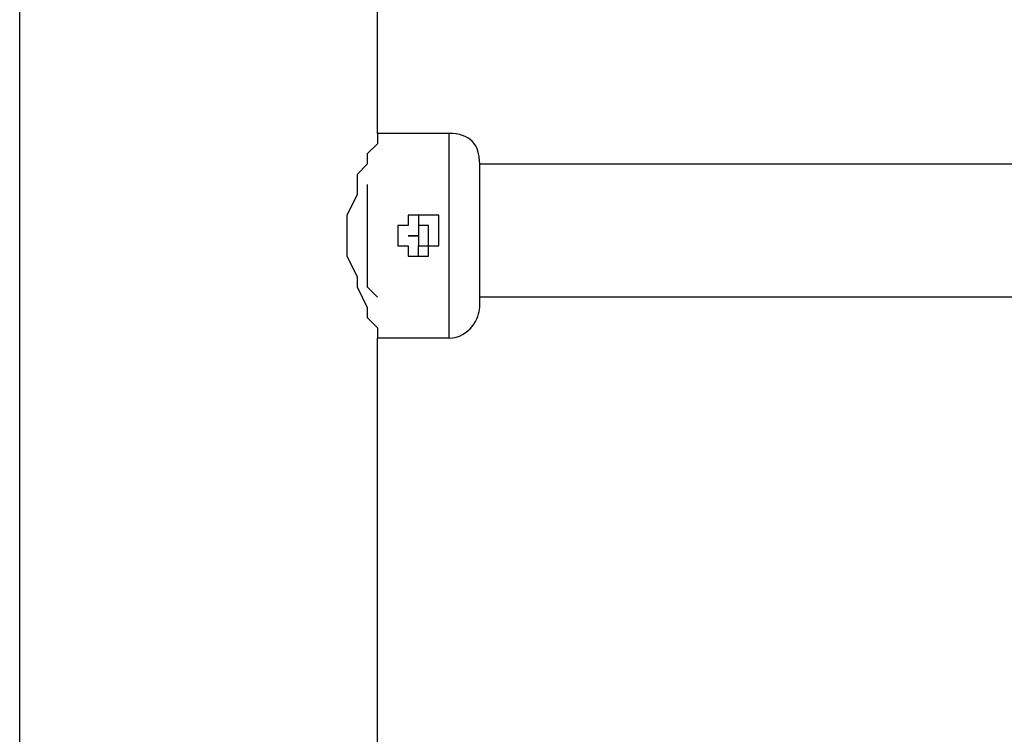
# Model space of a CAD drawing. Units: inches. Extents: x 107 to 193, y 53 to 157.
# Drawn here: x 124 to 127, y 149 to 150 of the extents above; entities that cross this region are included whole.
import ezdxf

# ---------------------------------------------------------------- set-up
doc = ezdxf.new("R2010")
doc.units = ezdxf.units.IN
doc.header["$MEASUREMENT"] = 0
doc.layers.add('Ebene 1', color=7, linetype='Continuous')

# ---------------------------------------------------------------- blocks, each defined once
blk = doc.blocks.new('block 2')
at = {"layer": 'Ebene 1', "color": 179, "lineweight": 25, "true_color": 0x1a171b}
for points in [[(124.2653, 149.7948), (124.2653, 151.3443)], [(125.1545, 149.9981), (125.1545, 151.3443)], [(125.1545, 149.9981), (125.1545, 149.9981), (125.1545, 149.9726), (125.129, 149.9473), (125.129, 149.9219), (125.1036, 149.8964), (125.1036, 149.8456), (125.0782, 149.7948), (125.0782, 149.744), (125.0782, 149.6932), (125.1036, 149.6425), (125.1036, 149.6171), (125.129, 149.5662), (125.129, 149.5409), (125.1545, 149.5154), (125.1545, 149.5154), (125.1545, 149.4901)], [(125.3322, 149.9981), (125.1545, 149.9981)], [(125.3322, 149.4901), (125.3322, 149.5154), (125.3322, 149.5409), (125.3322, 149.5917), (125.3322, 149.6425), (125.3322, 149.7187), (125.3322, 149.7948), (125.3322, 149.8456), (125.3322, 149.9219), (125.3322, 149.9726), (125.3322, 149.9981), (125.3322, 149.9981)], [(134.908, 149.9219), (125.4084, 149.9219)], [(125.4084, 149.5662), (125.4084, 149.5917), (125.4084, 149.6171), (125.4084, 149.6679), (125.4084, 149.7187), (125.4084, 149.7695), (125.4084, 149.8456), (125.4084, 149.8711), (125.4084, 149.9219), (125.4084, 149.9219)], [(125.2559, 149.7948), (125.2559, 149.7948)], [(125.2559, 149.7948), (125.2559, 149.7948), (125.2559, 149.7695)], [(125.2559, 149.6932), (125.2559, 149.7187), (125.2559, 149.7187)], [(124.2653, 139.0506), (124.2653, 149.6932)], [(134.908, 149.5917), (125.4084, 149.5917)], [(125.1545, 139.0506), (125.1545, 149.4901)], [(125.3322, 149.4901), (125.1545, 149.4901)]]:
    blk.add_lwpolyline(points, dxfattribs=at)
for points in [[(125.4084, 149.9219), (125.4084, 149.9726), (125.383, 149.9981), (125.3322, 149.9981)], [(125.3322, 149.4901), (125.383, 149.4901), (125.4084, 149.5409), (125.4084, 149.5662)]]:
    blk.add_open_spline(points, degree=3, dxfattribs=at)
for points, knots in [([(125.129, 149.8711), (125.129, 149.8711), (125.129, 149.8711), (125.129, 149.8711), (125.129, 149.8711), (125.129, 149.8711), (125.129, 149.8711), (125.129, 149.8711), (125.129, 149.8711), (125.129, 149.8711), (125.129, 149.8711), (125.129, 149.8711), (125.129, 149.8711), (125.129, 149.8711), (125.129, 149.8711), (125.129, 149.8711), (125.129, 149.8711), (125.129, 149.8456), (125.129, 149.8456), (125.129, 149.8456), (125.129, 149.8456), (125.129, 149.8456), (125.129, 149.8456), (125.129, 149.8456), (125.129, 149.8456), (125.129, 149.8456), (125.129, 149.8456), (125.129, 149.8456), (125.129, 149.8456), (125.129, 149.8456), (125.129, 149.8456), (125.129, 149.8456), (125.129, 149.8456), (125.129, 149.8456), (125.129, 149.8456), (125.129, 149.8456), (125.129, 149.8456), (125.129, 149.8456), (125.129, 149.8456), (125.129, 149.8456), (125.129, 149.8456), (125.129, 149.8203), (125.129, 149.8203), (125.129, 149.8203), (125.129, 149.8203), (125.129, 149.8203), (125.129, 149.8203), (125.129, 149.8203), (125.129, 149.8203), (125.129, 149.8203), (125.129, 149.8203), (125.129, 149.8203), (125.129, 149.8203), (125.129, 149.8203), (125.129, 149.8203), (125.129, 149.8203), (125.129, 149.8203), (125.129, 149.8203), (125.129, 149.8203), (125.129, 149.8203), (125.129, 149.8203), (125.129, 149.8203), (125.129, 149.8203), (125.129, 149.8203), (125.129, 149.8203), (125.129, 149.8203), (125.129, 149.8203), (125.129, 149.8203), (125.129, 149.7948), (125.129, 149.7948), (125.129, 149.7948), (125.129, 149.7948), (125.129, 149.7948), (125.129, 149.7948), (125.129, 149.7948), (125.129, 149.7948), (125.129, 149.7948), (125.129, 149.7948), (125.129, 149.7948), (125.129, 149.7948), (125.129, 149.7948), (125.129, 149.7948), (125.129, 149.7948), (125.129, 149.7948), (125.129, 149.7948), (125.129, 149.7948), (125.129, 149.7948), (125.129, 149.7948), (125.129, 149.7948), (125.129, 149.7948), (125.129, 149.7948), (125.129, 149.7948), (125.129, 149.7948), (125.129, 149.7948), (125.129, 149.7948), (125.129, 149.7948), (125.129, 149.7948), (125.129, 149.7948), (125.129, 149.7948), (125.129, 149.7948), (125.129, 149.7948), (125.129, 149.7948), (125.129, 149.7948), (125.129, 149.7948), (125.129, 149.7948), (125.129, 149.7948), (125.129, 149.7948), (125.129, 149.7695), (125.129, 149.7695), (125.129, 149.7695), (125.129, 149.7695), (125.129, 149.7695), (125.129, 149.7695), (125.129, 149.7695), (125.129, 149.7695), (125.129, 149.7695), (125.129, 149.7695), (125.129, 149.7695), (125.129, 149.7695), (125.129, 149.7695), (125.129, 149.7695), (125.129, 149.7695), (125.129, 149.7695), (125.129, 149.7695), (125.129, 149.7695), (125.129, 149.7695), (125.129, 149.7695), (125.129, 149.7695), (125.129, 149.7695), (125.129, 149.7695), (125.129, 149.7695), (125.129, 149.7695), (125.129, 149.7695), (125.129, 149.7695), (125.129, 149.7695), (125.129, 149.7695), (125.129, 149.7695), (125.129, 149.744), (125.129, 149.744), (125.129, 149.744), (125.129, 149.744), (125.129, 149.744), (125.129, 149.744), (125.129, 149.744), (125.129, 149.744), (125.129, 149.744), (125.129, 149.744), (125.129, 149.744), (125.129, 149.744), (125.129, 149.744), (125.129, 149.744), (125.129, 149.744), (125.129, 149.744), (125.129, 149.744), (125.129, 149.744), (125.129, 149.744), (125.129, 149.744), (125.129, 149.744), (125.129, 149.744), (125.129, 149.744), (125.129, 149.744), (125.129, 149.744), (125.129, 149.744), (125.129, 149.744), (125.129, 149.744), (125.129, 149.744), (125.129, 149.744), (125.129, 149.744), (125.129, 149.744), (125.129, 149.744), (125.129, 149.744), (125.129, 149.744), (125.129, 149.744), (125.129, 149.744), (125.129, 149.744), (125.129, 149.744), (125.129, 149.744), (125.129, 149.744), (125.129, 149.744), (125.129, 149.7187), (125.129, 149.7187), (125.129, 149.7187), (125.129, 149.7187), (125.129, 149.7187), (125.129, 149.7187), (125.129, 149.7187), (125.129, 149.7187), (125.129, 149.7187), (125.129, 149.7187), (125.129, 149.7187), (125.129, 149.7187), (125.129, 149.7187), (125.129, 149.7187), (125.129, 149.7187), (125.129, 149.7187), (125.129, 149.7187), (125.129, 149.7187), (125.129, 149.7187), (125.129, 149.7187), (125.129, 149.7187), (125.129, 149.7187), (125.129, 149.7187), (125.129, 149.7187), (125.129, 149.7187), (125.129, 149.7187), (125.129, 149.7187), (125.129, 149.6932), (125.129, 149.6932), (125.129, 149.6932), (125.129, 149.6932), (125.129, 149.6932), (125.129, 149.6932), (125.129, 149.6932), (125.129, 149.6932), (125.129, 149.6932), (125.129, 149.6932), (125.129, 149.6932), (125.129, 149.6932), (125.129, 149.6932), (125.129, 149.6932), (125.129, 149.6932), (125.129, 149.6932), (125.129, 149.6932), (125.129, 149.6932), (125.129, 149.6932), (125.129, 149.6932), (125.129, 149.6932), (125.129, 149.6932), (125.129, 149.6932), (125.129, 149.6932), (125.129, 149.6932), (125.129, 149.6932), (125.129, 149.6932), (125.129, 149.6932), (125.129, 149.6932), (125.129, 149.6932), (125.129, 149.6932), (125.129, 149.6932), (125.129, 149.6932), (125.129, 149.6932), (125.129, 149.6932), (125.129, 149.6932), (125.129, 149.6679), (125.129, 149.6679), (125.129, 149.6679), (125.129, 149.6679), (125.129, 149.6679), (125.129, 149.6679), (125.129, 149.6679), (125.129, 149.6679), (125.129, 149.6679), (125.129, 149.6679), (125.129, 149.6679), (125.129, 149.6679), (125.129, 149.6679), (125.129, 149.6679), (125.129, 149.6679), (125.129, 149.6679), (125.129, 149.6679), (125.129, 149.6679), (125.129, 149.6679), (125.129, 149.6679), (125.129, 149.6679), (125.129, 149.6679), (125.129, 149.6679), (125.129, 149.6679), (125.129, 149.6425), (125.129, 149.6425), (125.129, 149.6425), (125.129, 149.6425), (125.129, 149.6425), (125.129, 149.6425), (125.129, 149.6425), (125.129, 149.6425), (125.129, 149.6425), (125.129, 149.6425), (125.129, 149.6425), (125.129, 149.6425), (125.129, 149.6425), (125.129, 149.6425), (125.129, 149.6425), (125.129, 149.6425), (125.129, 149.6425), (125.129, 149.6425), (125.129, 149.6425), (125.129, 149.6425), (125.129, 149.6425), (125.129, 149.6425), (125.129, 149.6425), (125.129, 149.6425), (125.129, 149.6171), (125.129, 149.6171), (125.129, 149.6171), (125.129, 149.6171), (125.129, 149.6171), (125.129, 149.6171), (125.129, 149.6171), (125.129, 149.6171), (125.129, 149.6171), (125.129, 149.6171), (125.129, 149.6171), (125.129, 149.6171), (125.129, 149.6171), (125.129, 149.6171), (125.129, 149.6171), (125.129, 149.6171), (125.129, 149.6171), (125.129, 149.6171), (125.129, 149.6171), (125.129, 149.6171), (125.129, 149.6171), (125.129, 149.6171), (125.129, 149.6171), (125.129, 149.6171), (125.129, 149.6171), (125.129, 149.6171), (125.129, 149.6171), (125.129, 149.6171), (125.129, 149.6171), (125.129, 149.6171), (125.129, 149.6171), (125.129, 149.6171), (125.129, 149.6171), (125.129, 149.6171), (125.129, 149.6171), (125.129, 149.6171), (125.129, 149.6171), (125.129, 149.6171), (125.129, 149.6171), (125.1545, 149.5917), (125.1545, 149.5917), (125.1545, 149.5917), (125.1545, 149.5917), (125.1545, 149.5917), (125.1545, 149.5917), (125.1545, 149.5917), (125.1545, 149.5917)], [0, 0, 0, 0, 1, 1, 1, 2, 2, 2, 3, 3, 3, 4, 4, 4, 5, 5, 5, 6, 6, 6, 7, 7, 7, 8, 8, 8, 9, 9, 9, 10, 10, 10, 11, 11, 11, 12, 12, 12, 13, 13, 13, 14, 14, 14, 15, 15, 15, 16, 16, 16, 17, 17, 17, 18, 18, 18, 19, 19, 19, 20, 20, 20, 21, 21, 21, 22, 22, 22, 23, 23, 23, 24, 24, 24, 25, 25, 25, 26, 26, 26, 27, 27, 27, 28, 28, 28, 29, 29, 29, 30, 30, 30, 31, 31, 31, 32, 32, 32, 33, 33, 33, 34, 34, 34, 35, 35, 35, 36, 36, 36, 37, 37, 37, 38, 38, 38, 39, 39, 39, 40, 40, 40, 41, 41, 41, 42, 42, 42, 43, 43, 43, 44, 44, 44, 45, 45, 45, 46, 46, 46, 47, 47, 47, 48, 48, 48, 49, 49, 49, 50, 50, 50, 51, 51, 51, 52, 52, 52, 53, 53, 53, 54, 54, 54, 55, 55, 55, 56, 56, 56, 57, 57, 57, 58, 58, 58, 59, 59, 59, 60, 60, 60, 61, 61, 61, 62, 62, 62, 63, 63, 63, 64, 64, 64, 65, 65, 65, 66, 66, 66, 67, 67, 67, 68, 68, 68, 69, 69, 69, 70, 70, 70, 71, 71, 71, 72, 72, 72, 73, 73, 73, 74, 74, 74, 75, 75, 75, 76, 76, 76, 77, 77, 77, 78, 78, 78, 79, 79, 79, 80, 80, 80, 81, 81, 81, 82, 82, 82, 83, 83, 83, 84, 84, 84, 85, 85, 85, 86, 86, 86, 87, 87, 87, 88, 88, 88, 89, 89, 89, 90, 90, 90, 91, 91, 91, 92, 92, 92, 93, 93, 93, 94, 94, 94, 95, 95, 95, 96, 96, 96, 97, 97, 97, 98, 98, 98, 99, 99, 99, 100, 100, 100, 101, 101, 101, 102, 102, 102, 103, 103, 103, 104, 104, 104, 105, 105, 105, 106, 106, 106, 107, 107, 107, 108, 108, 108, 109, 109, 109, 110, 110, 110, 111, 111, 111, 112, 112, 112, 112]), ([(124.2653, 149.6932), (124.2653, 149.6932), (124.2653, 149.6932), (124.2653, 149.6932), (124.2653, 149.6932), (124.2653, 149.6932), (124.2653, 149.6932), (124.2653, 149.6932), (124.2653, 149.6932), (124.2653, 149.6932), (124.2653, 149.6932), (124.2653, 149.6932), (124.2653, 149.6932), (124.2653, 149.6932), (124.2653, 149.6932), (124.2653, 149.6932), (124.2653, 149.6932), (124.2653, 149.7187), (124.2653, 149.7187), (124.2653, 149.7187), (124.2653, 149.7187), (124.2653, 149.7187), (124.2653, 149.7187), (124.2653, 149.7187), (124.2653, 149.7187), (124.2653, 149.7187), (124.2653, 149.7187), (124.2653, 149.7187), (124.2653, 149.7187), (124.2653, 149.7187), (124.2653, 149.7187), (124.2653, 149.7187), (124.2653, 149.7187), (124.2653, 149.7187), (124.2653, 149.7187), (124.2653, 149.7187), (124.2653, 149.7187), (124.2653, 149.7187), (124.2653, 149.7187), (124.2653, 149.7187), (124.2653, 149.7187), (124.2653, 149.7187), (124.2653, 149.7187), (124.2653, 149.7187), (124.2653, 149.7187), (124.2653, 149.7187), (124.2653, 149.7187), (124.2653, 149.7187), (124.2653, 149.7187), (124.2653, 149.7187), (124.2653, 149.7187), (124.2653, 149.7187), (124.2653, 149.7187), (124.2653, 149.7187), (124.2653, 149.7187), (124.2653, 149.7187), (124.2653, 149.7187), (124.2653, 149.7187), (124.2653, 149.7187), (124.2653, 149.7187), (124.2653, 149.7187), (124.2653, 149.7187), (124.2653, 149.7187), (124.2653, 149.7187), (124.2653, 149.7187), (124.2653, 149.7187), (124.2653, 149.7187), (124.2653, 149.7187), (124.2653, 149.7187), (124.2653, 149.7187), (124.2653, 149.7187), (124.2653, 149.7187), (124.2653, 149.7187), (124.2653, 149.7187), (124.2653, 149.7187), (124.2653, 149.7187), (124.2653, 149.7187), (124.2653, 149.7187), (124.2653, 149.7187), (124.2653, 149.7187), (124.2653, 149.7187), (124.2653, 149.7187), (124.2653, 149.7187), (124.2653, 149.7187), (124.2653, 149.7187), (124.2653, 149.7187), (124.2653, 149.7187), (124.2653, 149.7187), (124.2653, 149.7187), (124.2653, 149.7187), (124.2653, 149.7187), (124.2653, 149.7187), (124.2653, 149.744), (124.2653, 149.744), (124.2653, 149.744), (124.2653, 149.744), (124.2653, 149.744), (124.2653, 149.744), (124.2653, 149.744), (124.2653, 149.744), (124.2653, 149.744), (124.2653, 149.744), (124.2653, 149.744), (124.2653, 149.744), (124.2653, 149.744), (124.2653, 149.744), (124.2653, 149.744), (124.2653, 149.744), (124.2653, 149.744), (124.2653, 149.744), (124.2653, 149.744), (124.2653, 149.744), (124.2653, 149.744), (124.2653, 149.744), (124.2653, 149.744), (124.2653, 149.744), (124.2653, 149.744), (124.2653, 149.744), (124.2653, 149.744), (124.2653, 149.744), (124.2653, 149.744), (124.2653, 149.744), (124.2653, 149.744), (124.2653, 149.744), (124.2653, 149.744), (124.2653, 149.744), (124.2653, 149.744), (124.2653, 149.744), (124.2653, 149.744), (124.2653, 149.744), (124.2653, 149.744), (124.2653, 149.744), (124.2653, 149.744), (124.2653, 149.744), (124.2653, 149.744), (124.2653, 149.744), (124.2653, 149.744), (124.2653, 149.744), (124.2653, 149.744), (124.2653, 149.744), (124.2653, 149.744), (124.2653, 149.744), (124.2653, 149.744), (124.2653, 149.744), (124.2653, 149.744), (124.2653, 149.744), (124.2653, 149.744), (124.2653, 149.744), (124.2653, 149.744), (124.2653, 149.744), (124.2653, 149.744), (124.2653, 149.744), (124.2653, 149.744), (124.2653, 149.744), (124.2653, 149.744), (124.2653, 149.744), (124.2653, 149.744), (124.2653, 149.744), (124.2653, 149.744), (124.2653, 149.744), (124.2653, 149.744), (124.2653, 149.744), (124.2653, 149.744), (124.2653, 149.744), (124.2653, 149.744), (124.2653, 149.744), (124.2653, 149.744), (124.2653, 149.744), (124.2653, 149.744), (124.2653, 149.744), (124.2653, 149.7695), (124.2653, 149.7695), (124.2653, 149.7695), (124.2653, 149.7695), (124.2653, 149.7695), (124.2653, 149.7695), (124.2653, 149.7695), (124.2653, 149.7695), (124.2653, 149.7695), (124.2653, 149.7695), (124.2653, 149.7695), (124.2653, 149.7695), (124.2653, 149.7695), (124.2653, 149.7695), (124.2653, 149.7695), (124.2653, 149.7695), (124.2653, 149.7695), (124.2653, 149.7695), (124.2653, 149.7695), (124.2653, 149.7695), (124.2653, 149.7695), (124.2653, 149.7695), (124.2653, 149.7695), (124.2653, 149.7695), (124.2653, 149.7695), (124.2653, 149.7695), (124.2653, 149.7695), (124.2653, 149.7695), (124.2653, 149.7695), (124.2653, 149.7695), (124.2653, 149.7695), (124.2653, 149.7695), (124.2653, 149.7695), (124.2653, 149.7695), (124.2653, 149.7695), (124.2653, 149.7695), (124.2653, 149.7695), (124.2653, 149.7695), (124.2653, 149.7695), (124.2653, 149.7695), (124.2653, 149.7695), (124.2653, 149.7695), (124.2653, 149.7695), (124.2653, 149.7695), (124.2653, 149.7695), (124.2653, 149.7695), (124.2653, 149.7695), (124.2653, 149.7695), (124.2653, 149.7695), (124.2653, 149.7695), (124.2653, 149.7695), (124.2653, 149.7695), (124.2653, 149.7695), (124.2653, 149.7695), (124.2653, 149.7695), (124.2653, 149.7695), (124.2653, 149.7695), (124.2653, 149.7695), (124.2653, 149.7695), (124.2653, 149.7695), (124.2653, 149.7695), (124.2653, 149.7695), (124.2653, 149.7695), (124.2653, 149.7695), (124.2653, 149.7695), (124.2653, 149.7695), (124.2653, 149.7695), (124.2653, 149.7695), (124.2653, 149.7695), (124.2653, 149.7695), (124.2653, 149.7695), (124.2653, 149.7695), (124.2653, 149.7695), (124.2653, 149.7695), (124.2653, 149.7695), (124.2653, 149.7948), (124.2653, 149.7948), (124.2653, 149.7948), (124.2653, 149.7948), (124.2653, 149.7948), (124.2653, 149.7948), (124.2653, 149.7948), (124.2653, 149.7948), (124.2653, 149.7948), (124.2653, 149.7948), (124.2653, 149.7948), (124.2653, 149.7948), (124.2653, 149.7948), (124.2653, 149.7948), (124.2653, 149.7948), (124.2653, 149.7948), (124.2653, 149.7948), (124.2653, 149.7948), (124.2653, 149.7948), (124.2653, 149.7948), (124.2653, 149.7948), (124.2653, 149.7948), (124.2653, 149.7948), (124.2653, 149.7948), (124.2653, 149.7948), (124.2653, 149.7948), (124.2653, 149.7948), (124.2653, 149.7948), (124.2653, 149.7948), (124.2653, 149.7948), (124.2653, 149.7948), (124.2653, 149.7948), (124.2653, 149.7948), (124.2653, 149.7948), (124.2653, 149.7948)], [0, 0, 0, 0, 1, 1, 1, 2, 2, 2, 3, 3, 3, 4, 4, 4, 5, 5, 5, 6, 6, 6, 7, 7, 7, 8, 8, 8, 9, 9, 9, 10, 10, 10, 11, 11, 11, 12, 12, 12, 13, 13, 13, 14, 14, 14, 15, 15, 15, 16, 16, 16, 17, 17, 17, 18, 18, 18, 19, 19, 19, 20, 20, 20, 21, 21, 21, 22, 22, 22, 23, 23, 23, 24, 24, 24, 25, 25, 25, 26, 26, 26, 27, 27, 27, 28, 28, 28, 29, 29, 29, 30, 30, 30, 31, 31, 31, 32, 32, 32, 33, 33, 33, 34, 34, 34, 35, 35, 35, 36, 36, 36, 37, 37, 37, 38, 38, 38, 39, 39, 39, 40, 40, 40, 41, 41, 41, 42, 42, 42, 43, 43, 43, 44, 44, 44, 45, 45, 45, 46, 46, 46, 47, 47, 47, 48, 48, 48, 49, 49, 49, 50, 50, 50, 51, 51, 51, 52, 52, 52, 53, 53, 53, 54, 54, 54, 55, 55, 55, 56, 56, 56, 57, 57, 57, 58, 58, 58, 59, 59, 59, 60, 60, 60, 61, 61, 61, 62, 62, 62, 63, 63, 63, 64, 64, 64, 65, 65, 65, 66, 66, 66, 67, 67, 67, 68, 68, 68, 69, 69, 69, 70, 70, 70, 71, 71, 71, 72, 72, 72, 73, 73, 73, 74, 74, 74, 75, 75, 75, 76, 76, 76, 77, 77, 77, 78, 78, 78, 79, 79, 79, 80, 80, 80, 81, 81, 81, 82, 82, 82, 83, 83, 83, 84, 84, 84, 85, 85, 85, 86, 86, 86, 87, 87, 87, 88, 88, 88, 89, 89, 89, 90, 90, 90, 91, 91, 91, 92, 92, 92, 93, 93, 93, 93]), ([(125.2559, 149.7948), (125.2559, 149.7948), (125.2559, 149.7948), (125.2559, 149.7948), (125.2559, 149.7948), (125.2559, 149.7948), (125.2559, 149.7948), (125.2559, 149.7948), (125.2559, 149.7948), (125.2559, 149.7948), (125.2559, 149.7948), (125.2559, 149.7948), (125.2559, 149.7948), (125.2559, 149.7948), (125.2559, 149.7948), (125.2559, 149.7948), (125.2559, 149.7948), (125.2559, 149.7948), (125.2559, 149.7948), (125.2559, 149.7948), (125.2559, 149.7948), (125.2559, 149.7948), (125.2559, 149.7948), (125.2559, 149.7948), (125.2559, 149.7948), (125.2559, 149.7948), (125.2306, 149.7948), (125.2306, 149.7948), (125.2306, 149.7948), (125.2306, 149.7948), (125.2306, 149.7948), (125.2306, 149.7948), (125.2306, 149.7948), (125.2306, 149.7948), (125.2306, 149.7948), (125.2306, 149.7948), (125.2306, 149.7948), (125.2306, 149.7948), (125.2306, 149.7948), (125.2306, 149.7948), (125.2306, 149.7948), (125.2306, 149.7948), (125.2306, 149.7948), (125.2306, 149.7948), (125.2306, 149.7948), (125.2306, 149.7948), (125.2306, 149.7948), (125.2306, 149.7948), (125.2306, 149.7948), (125.2306, 149.7948), (125.2306, 149.7948), (125.2306, 149.7948), (125.2306, 149.7948), (125.2306, 149.7695), (125.2306, 149.7695), (125.2306, 149.7695), (125.2306, 149.7695), (125.2306, 149.7695), (125.2306, 149.7695), (125.2306, 149.7695), (125.2306, 149.7695), (125.2306, 149.7695), (125.2306, 149.7695), (125.2306, 149.7695), (125.2306, 149.7695), (125.2306, 149.7695), (125.2306, 149.7695), (125.2306, 149.7695), (125.2051, 149.7695), (125.2051, 149.7695), (125.2051, 149.7695), (125.2051, 149.7695), (125.2051, 149.7695), (125.2051, 149.7695), (125.2051, 149.7695), (125.2051, 149.7695), (125.2051, 149.7695), (125.2051, 149.7695), (125.2051, 149.7695), (125.2051, 149.7695), (125.2051, 149.7695), (125.2051, 149.7695), (125.2051, 149.7695), (125.2051, 149.7695), (125.2051, 149.7695), (125.2051, 149.7695), (125.2051, 149.7695), (125.2051, 149.7695), (125.2051, 149.7695), (125.2051, 149.7695), (125.2051, 149.7695), (125.2051, 149.7695), (125.2051, 149.744), (125.2051, 149.744), (125.2051, 149.744), (125.2051, 149.744), (125.2051, 149.744), (125.2051, 149.744), (125.2051, 149.744), (125.2051, 149.744), (125.2051, 149.744), (125.2051, 149.744), (125.2051, 149.744), (125.2051, 149.744), (125.2051, 149.744), (125.2051, 149.744), (125.2051, 149.744), (125.2051, 149.744), (125.2051, 149.744), (125.2051, 149.744), (125.2051, 149.744), (125.2051, 149.744), (125.2051, 149.744), (125.2051, 149.744), (125.2051, 149.744), (125.2051, 149.744), (125.2051, 149.744), (125.2051, 149.744), (125.2051, 149.744), (125.2051, 149.7187), (125.2051, 149.7187), (125.2051, 149.7187), (125.2051, 149.7187), (125.2051, 149.7187), (125.2051, 149.7187), (125.2306, 149.7187), (125.2306, 149.7187), (125.2306, 149.7187), (125.2306, 149.7187), (125.2306, 149.7187), (125.2306, 149.7187), (125.2306, 149.7187), (125.2306, 149.7187), (125.2306, 149.7187), (125.2306, 149.7187), (125.2306, 149.7187), (125.2306, 149.7187), (125.2306, 149.7187), (125.2306, 149.7187), (125.2306, 149.7187), (125.2306, 149.7187), (125.2306, 149.7187), (125.2306, 149.7187), (125.2306, 149.7187), (125.2306, 149.7187), (125.2306, 149.7187), (125.2306, 149.7187), (125.2306, 149.7187), (125.2306, 149.7187), (125.2306, 149.7187), (125.2306, 149.7187), (125.2306, 149.7187), (125.2306, 149.7187), (125.2306, 149.7187), (125.2306, 149.7187), (125.2306, 149.7187), (125.2306, 149.7187), (125.2306, 149.7187), (125.2306, 149.7187), (125.2306, 149.7187), (125.2306, 149.7187), (125.2306, 149.6932), (125.2306, 149.6932), (125.2306, 149.6932), (125.2306, 149.6932), (125.2306, 149.6932), (125.2306, 149.6932), (125.2306, 149.6932), (125.2306, 149.6932), (125.2306, 149.6932), (125.2306, 149.6932), (125.2306, 149.6932), (125.2306, 149.6932), (125.2559, 149.6932), (125.2559, 149.6932), (125.2559, 149.6932), (125.2559, 149.6932), (125.2559, 149.6932), (125.2559, 149.6932), (125.2559, 149.6932), (125.2559, 149.6932), (125.2559, 149.6932), (125.2559, 149.6932), (125.2559, 149.6932), (125.2559, 149.6932), (125.2559, 149.6932), (125.2559, 149.6932), (125.2559, 149.6932), (125.2559, 149.6932), (125.2559, 149.6932), (125.2559, 149.6932), (125.2559, 149.6932), (125.2559, 149.6932), (125.2559, 149.6932), (125.2559, 149.6932), (125.2559, 149.6932), (125.2559, 149.6932), (125.2559, 149.6932), (125.2559, 149.6932)], [0, 0, 0, 0, 1, 1, 1, 2, 2, 2, 3, 3, 3, 4, 4, 4, 5, 5, 5, 6, 6, 6, 7, 7, 7, 8, 8, 8, 9, 9, 9, 10, 10, 10, 11, 11, 11, 12, 12, 12, 13, 13, 13, 14, 14, 14, 15, 15, 15, 16, 16, 16, 17, 17, 17, 18, 18, 18, 19, 19, 19, 20, 20, 20, 21, 21, 21, 22, 22, 22, 23, 23, 23, 24, 24, 24, 25, 25, 25, 26, 26, 26, 27, 27, 27, 28, 28, 28, 29, 29, 29, 30, 30, 30, 31, 31, 31, 32, 32, 32, 33, 33, 33, 34, 34, 34, 35, 35, 35, 36, 36, 36, 37, 37, 37, 38, 38, 38, 39, 39, 39, 40, 40, 40, 41, 41, 41, 42, 42, 42, 43, 43, 43, 44, 44, 44, 45, 45, 45, 46, 46, 46, 47, 47, 47, 48, 48, 48, 49, 49, 49, 50, 50, 50, 51, 51, 51, 52, 52, 52, 53, 53, 53, 54, 54, 54, 55, 55, 55, 56, 56, 56, 57, 57, 57, 58, 58, 58, 59, 59, 59, 60, 60, 60, 61, 61, 61, 62, 62, 62, 63, 63, 63, 64, 64, 64, 65, 65, 65, 66, 66, 66, 66]), ([(125.2559, 149.6932), (125.2559, 149.6932), (125.2814, 149.6932), (125.2814, 149.6932), (125.2814, 149.6932), (125.2814, 149.6932), (125.2814, 149.6932), (125.2814, 149.6932), (125.2814, 149.6932), (125.2814, 149.6932), (125.2814, 149.6932), (125.2814, 149.6932), (125.2814, 149.6932), (125.2814, 149.6932), (125.2814, 149.6932), (125.2814, 149.6932), (125.2814, 149.6932), (125.2814, 149.6932), (125.2814, 149.6932), (125.2814, 149.6932), (125.2814, 149.6932), (125.2814, 149.6932), (125.2814, 149.6932), (125.2814, 149.7187), (125.2814, 149.7187), (125.2814, 149.7187), (125.2814, 149.7187), (125.2814, 149.7187), (125.2814, 149.7187), (125.2814, 149.7187), (125.2814, 149.7187), (125.2814, 149.7187), (125.3067, 149.7187), (125.3067, 149.7187), (125.3067, 149.7187), (125.3067, 149.7187), (125.3067, 149.7187), (125.3067, 149.7187), (125.3067, 149.7187), (125.3067, 149.7187), (125.3067, 149.7187), (125.3067, 149.7187), (125.3067, 149.7187), (125.3067, 149.7187), (125.3067, 149.7187), (125.3067, 149.7187), (125.3067, 149.7187), (125.3067, 149.7187), (125.3067, 149.7187), (125.3067, 149.7187), (125.3067, 149.7187), (125.3067, 149.7187), (125.3067, 149.7187), (125.3067, 149.7187), (125.3067, 149.7187), (125.3067, 149.7187), (125.3067, 149.7187), (125.3067, 149.7187), (125.3067, 149.7187), (125.3067, 149.7187), (125.3067, 149.7187), (125.3067, 149.7187), (125.3067, 149.7187), (125.3067, 149.7187), (125.3067, 149.7187), (125.3067, 149.7187), (125.3067, 149.7187), (125.3067, 149.7187), (125.3067, 149.744), (125.3067, 149.744), (125.3067, 149.744), (125.3067, 149.744), (125.3067, 149.744), (125.3067, 149.744), (125.3067, 149.744), (125.3067, 149.744), (125.3067, 149.744), (125.3067, 149.744), (125.3067, 149.744), (125.3067, 149.744), (125.3067, 149.744), (125.3067, 149.744), (125.3067, 149.744), (125.3067, 149.744), (125.3067, 149.744), (125.3067, 149.744), (125.3067, 149.744), (125.3067, 149.744), (125.3067, 149.744), (125.3067, 149.744), (125.3067, 149.744), (125.3067, 149.744), (125.3067, 149.744), (125.3067, 149.744), (125.3067, 149.744), (125.3067, 149.744), (125.3067, 149.744), (125.3067, 149.744), (125.3067, 149.744), (125.3067, 149.744), (125.3067, 149.744), (125.3067, 149.7695), (125.3067, 149.7695), (125.3067, 149.7695), (125.3067, 149.7695), (125.3067, 149.7695), (125.3067, 149.7695), (125.3067, 149.7695), (125.3067, 149.7695), (125.3067, 149.7695), (125.3067, 149.7695), (125.3067, 149.7695), (125.3067, 149.7695), (125.3067, 149.7695), (125.3067, 149.7695), (125.3067, 149.7695), (125.3067, 149.7695), (125.3067, 149.7695), (125.3067, 149.7695), (125.3067, 149.7695), (125.3067, 149.7695), (125.3067, 149.7695), (125.3067, 149.7695), (125.3067, 149.7695), (125.3067, 149.7695), (125.3067, 149.7695), (125.3067, 149.7695), (125.3067, 149.7695), (125.3067, 149.7695), (125.3067, 149.7695), (125.3067, 149.7695), (125.3067, 149.7695), (125.3067, 149.7695), (125.3067, 149.7695), (125.3067, 149.7695), (125.3067, 149.7695), (125.3067, 149.7695), (125.3067, 149.7695), (125.3067, 149.7695), (125.3067, 149.7695), (125.3067, 149.7948), (125.3067, 149.7948), (125.3067, 149.7948), (125.3067, 149.7948), (125.3067, 149.7948), (125.3067, 149.7948), (125.3067, 149.7948), (125.3067, 149.7948), (125.3067, 149.7948), (125.3067, 149.7948), (125.3067, 149.7948), (125.3067, 149.7948), (125.3067, 149.7948), (125.3067, 149.7948), (125.3067, 149.7948), (125.2814, 149.7948), (125.2814, 149.7948), (125.2814, 149.7948), (125.2814, 149.7948), (125.2814, 149.7948), (125.2814, 149.7948), (125.2814, 149.7948), (125.2814, 149.7948), (125.2814, 149.7948), (125.2814, 149.7948), (125.2814, 149.7948), (125.2814, 149.7948), (125.2814, 149.7948), (125.2814, 149.7948), (125.2814, 149.7948), (125.2814, 149.7948), (125.2814, 149.7948), (125.2814, 149.7948), (125.2814, 149.7948), (125.2814, 149.7948), (125.2814, 149.7948), (125.2814, 149.7948), (125.2814, 149.7948), (125.2814, 149.7948), (125.2814, 149.7948), (125.2814, 149.7948), (125.2814, 149.7948), (125.2814, 149.7948), (125.2814, 149.7948), (125.2814, 149.7948), (125.2814, 149.7948), (125.2814, 149.7948), (125.2814, 149.7948), (125.2814, 149.7948), (125.2814, 149.7948), (125.2814, 149.7948), (125.2814, 149.7948), (125.2814, 149.7948), (125.2814, 149.7948), (125.2814, 149.7948), (125.2814, 149.7948), (125.2814, 149.7948), (125.2814, 149.7948), (125.2814, 149.7948), (125.2814, 149.7948), (125.2559, 149.7948), (125.2559, 149.7948), (125.2559, 149.7948), (125.2559, 149.7948), (125.2559, 149.7948)], [0, 0, 0, 0, 1, 1, 1, 2, 2, 2, 3, 3, 3, 4, 4, 4, 5, 5, 5, 6, 6, 6, 7, 7, 7, 8, 8, 8, 9, 9, 9, 10, 10, 10, 11, 11, 11, 12, 12, 12, 13, 13, 13, 14, 14, 14, 15, 15, 15, 16, 16, 16, 17, 17, 17, 18, 18, 18, 19, 19, 19, 20, 20, 20, 21, 21, 21, 22, 22, 22, 23, 23, 23, 24, 24, 24, 25, 25, 25, 26, 26, 26, 27, 27, 27, 28, 28, 28, 29, 29, 29, 30, 30, 30, 31, 31, 31, 32, 32, 32, 33, 33, 33, 34, 34, 34, 35, 35, 35, 36, 36, 36, 37, 37, 37, 38, 38, 38, 39, 39, 39, 40, 40, 40, 41, 41, 41, 42, 42, 42, 43, 43, 43, 44, 44, 44, 45, 45, 45, 46, 46, 46, 47, 47, 47, 48, 48, 48, 49, 49, 49, 50, 50, 50, 51, 51, 51, 52, 52, 52, 53, 53, 53, 54, 54, 54, 55, 55, 55, 56, 56, 56, 57, 57, 57, 58, 58, 58, 59, 59, 59, 60, 60, 60, 61, 61, 61, 62, 62, 62, 63, 63, 63, 64, 64, 64, 65, 65, 65, 66, 66, 66, 67, 67, 67, 68, 68, 68, 68]), ([(125.2559, 149.7695), (125.2559, 149.7695), (125.2559, 149.7695), (125.2559, 149.7695), (125.2559, 149.7695), (125.2559, 149.7695), (125.2559, 149.7695), (125.2559, 149.7695), (125.2559, 149.7695), (125.2559, 149.7695), (125.2559, 149.7695), (125.2559, 149.7695), (125.2559, 149.7695), (125.2559, 149.7695), (125.2559, 149.7695), (125.2559, 149.7695), (125.2559, 149.7695), (125.2559, 149.7695), (125.2559, 149.7695), (125.2559, 149.7695), (125.2559, 149.7695), (125.2559, 149.7695), (125.2559, 149.7695), (125.2559, 149.7695), (125.2559, 149.7695), (125.2559, 149.7695), (125.2559, 149.7695), (125.2559, 149.7695), (125.2559, 149.7695), (125.2559, 149.7695), (125.2559, 149.7695), (125.2559, 149.7695), (125.2559, 149.7695), (125.2559, 149.7695), (125.2559, 149.7695), (125.2559, 149.7695), (125.2559, 149.7695), (125.2559, 149.7695), (125.2559, 149.7695), (125.2559, 149.7695), (125.2559, 149.7695), (125.2559, 149.7695), (125.2559, 149.7695), (125.2559, 149.7695), (125.2559, 149.7695), (125.2559, 149.7695), (125.2559, 149.7695), (125.2559, 149.7695), (125.2559, 149.7695), (125.2559, 149.7695), (125.2559, 149.7695), (125.2559, 149.7695), (125.2559, 149.7695), (125.2559, 149.7695), (125.2559, 149.7695), (125.2559, 149.7695), (125.2559, 149.744), (125.2559, 149.744), (125.2559, 149.744), (125.2306, 149.744), (125.2306, 149.744), (125.2306, 149.744), (125.2306, 149.744), (125.2306, 149.744), (125.2306, 149.744), (125.2306, 149.744), (125.2306, 149.744), (125.2306, 149.744), (125.2306, 149.744), (125.2306, 149.744)], [0, 0, 0, 0, 1, 1, 1, 2, 2, 2, 3, 3, 3, 4, 4, 4, 5, 5, 5, 6, 6, 6, 7, 7, 7, 8, 8, 8, 9, 9, 9, 10, 10, 10, 11, 11, 11, 12, 12, 12, 13, 13, 13, 14, 14, 14, 15, 15, 15, 16, 16, 16, 17, 17, 17, 18, 18, 18, 19, 19, 19, 20, 20, 20, 21, 21, 21, 22, 22, 22, 23, 23, 23, 23]), ([(125.2814, 149.744), (125.2814, 149.744), (125.2814, 149.744), (125.2814, 149.744), (125.2814, 149.744), (125.2814, 149.744), (125.2814, 149.744), (125.2814, 149.744), (125.2814, 149.744), (125.2814, 149.744), (125.2814, 149.744), (125.2814, 149.744), (125.2814, 149.744), (125.2814, 149.744), (125.2814, 149.7695), (125.2814, 149.7695), (125.2814, 149.7695), (125.2814, 149.7695), (125.2814, 149.7695), (125.2814, 149.7695), (125.2814, 149.7695), (125.2814, 149.7695), (125.2814, 149.7695), (125.2814, 149.7695), (125.2814, 149.7695), (125.2814, 149.7695), (125.2814, 149.7695), (125.2814, 149.7695), (125.2814, 149.7695), (125.2814, 149.7695), (125.2814, 149.7695), (125.2814, 149.7695), (125.2814, 149.7695), (125.2814, 149.7695), (125.2814, 149.7695), (125.2814, 149.7695), (125.2814, 149.7695), (125.2814, 149.7695), (125.2814, 149.7695), (125.2814, 149.7695), (125.2814, 149.7695), (125.2814, 149.7695), (125.2814, 149.7695), (125.2814, 149.7695), (125.2814, 149.7695), (125.2814, 149.7695), (125.2814, 149.7695), (125.2814, 149.7695), (125.2814, 149.7695), (125.2814, 149.7695), (125.2814, 149.7695), (125.2814, 149.7695), (125.2814, 149.7695), (125.2814, 149.7695), (125.2814, 149.7695), (125.2814, 149.7695), (125.2814, 149.7695), (125.2814, 149.7695), (125.2814, 149.7695), (125.2559, 149.7695), (125.2559, 149.7695), (125.2559, 149.7695), (125.2559, 149.7695), (125.2559, 149.7695), (125.2559, 149.7695), (125.2559, 149.7695), (125.2559, 149.7695)], [0, 0, 0, 0, 1, 1, 1, 2, 2, 2, 3, 3, 3, 4, 4, 4, 5, 5, 5, 6, 6, 6, 7, 7, 7, 8, 8, 8, 9, 9, 9, 10, 10, 10, 11, 11, 11, 12, 12, 12, 13, 13, 13, 14, 14, 14, 15, 15, 15, 16, 16, 16, 17, 17, 17, 18, 18, 18, 19, 19, 19, 20, 20, 20, 21, 21, 21, 22, 22, 22, 22]), ([(125.2306, 149.744), (125.2306, 149.744), (125.2306, 149.744), (125.2306, 149.744), (125.2306, 149.744), (125.2306, 149.744), (125.2306, 149.744), (125.2306, 149.744), (125.2306, 149.744), (125.2306, 149.744), (125.2306, 149.744), (125.2559, 149.744), (125.2559, 149.744), (125.2559, 149.744), (125.2559, 149.744), (125.2559, 149.744), (125.2559, 149.744), (125.2559, 149.744), (125.2559, 149.744), (125.2559, 149.744), (125.2559, 149.744), (125.2559, 149.744), (125.2559, 149.744), (125.2559, 149.744), (125.2559, 149.744), (125.2559, 149.744), (125.2559, 149.744), (125.2559, 149.744), (125.2559, 149.744), (125.2559, 149.744), (125.2559, 149.744), (125.2559, 149.744), (125.2559, 149.744), (125.2559, 149.744), (125.2559, 149.744), (125.2559, 149.744), (125.2559, 149.744), (125.2559, 149.744), (125.2559, 149.744), (125.2559, 149.744), (125.2559, 149.744), (125.2559, 149.744), (125.2559, 149.744), (125.2559, 149.744), (125.2559, 149.744), (125.2559, 149.744), (125.2559, 149.744), (125.2559, 149.744), (125.2559, 149.744), (125.2559, 149.744), (125.2559, 149.7187), (125.2559, 149.7187), (125.2559, 149.7187), (125.2559, 149.7187), (125.2559, 149.7187), (125.2559, 149.7187), (125.2559, 149.7187), (125.2559, 149.7187), (125.2559, 149.7187), (125.2559, 149.7187), (125.2559, 149.7187), (125.2559, 149.7187), (125.2559, 149.7187), (125.2559, 149.7187), (125.2559, 149.7187), (125.2559, 149.7187), (125.2559, 149.7187), (125.2559, 149.7187), (125.2559, 149.7187), (125.2559, 149.7187), (125.2559, 149.7187), (125.2559, 149.7187), (125.2559, 149.7187)], [0, 0, 0, 0, 1, 1, 1, 2, 2, 2, 3, 3, 3, 4, 4, 4, 5, 5, 5, 6, 6, 6, 7, 7, 7, 8, 8, 8, 9, 9, 9, 10, 10, 10, 11, 11, 11, 12, 12, 12, 13, 13, 13, 14, 14, 14, 15, 15, 15, 16, 16, 16, 17, 17, 17, 18, 18, 18, 19, 19, 19, 20, 20, 20, 21, 21, 21, 22, 22, 22, 23, 23, 23, 24, 24, 24, 24]), ([(125.2559, 149.7187), (125.2559, 149.7187), (125.2559, 149.7187), (125.2559, 149.7187), (125.2559, 149.7187), (125.2559, 149.7187), (125.2559, 149.7187), (125.2559, 149.7187), (125.2814, 149.7187), (125.2814, 149.7187), (125.2814, 149.7187), (125.2814, 149.7187), (125.2814, 149.7187), (125.2814, 149.7187), (125.2814, 149.7187), (125.2814, 149.7187), (125.2814, 149.7187), (125.2814, 149.7187), (125.2814, 149.7187), (125.2814, 149.7187), (125.2814, 149.744), (125.2814, 149.744), (125.2814, 149.744), (125.2814, 149.744), (125.2814, 149.744), (125.2814, 149.744), (125.2814, 149.744), (125.2814, 149.744), (125.2814, 149.744), (125.2814, 149.744), (125.2814, 149.744), (125.2814, 149.744), (125.2814, 149.744), (125.2814, 149.744), (125.2814, 149.744), (125.2814, 149.744), (125.2814, 149.744), (125.2814, 149.744), (125.2814, 149.744), (125.2814, 149.744), (125.2814, 149.744), (125.2814, 149.744), (125.2814, 149.744), (125.2814, 149.744), (125.2814, 149.744), (125.2814, 149.744), (125.2814, 149.744), (125.2814, 149.744), (125.2814, 149.744), (125.2814, 149.744), (125.2814, 149.744), (125.2814, 149.744), (125.2814, 149.744), (125.2814, 149.744), (125.2814, 149.744), (125.2814, 149.744), (125.2814, 149.744), (125.2814, 149.744), (125.2814, 149.744), (125.2814, 149.744), (125.2814, 149.744), (125.2814, 149.744), (125.2814, 149.744), (125.2814, 149.744), (125.2814, 149.744), (125.2814, 149.744), (125.2814, 149.744), (125.2814, 149.744), (125.2814, 149.744), (125.2814, 149.744), (125.2814, 149.744), (125.2814, 149.744), (125.2814, 149.744)], [0, 0, 0, 0, 1, 1, 1, 2, 2, 2, 3, 3, 3, 4, 4, 4, 5, 5, 5, 6, 6, 6, 7, 7, 7, 8, 8, 8, 9, 9, 9, 10, 10, 10, 11, 11, 11, 12, 12, 12, 13, 13, 13, 14, 14, 14, 15, 15, 15, 16, 16, 16, 17, 17, 17, 18, 18, 18, 19, 19, 19, 20, 20, 20, 21, 21, 21, 22, 22, 22, 23, 23, 23, 24, 24, 24, 24])]:
    blk.add_open_spline(points, degree=3, knots=knots, dxfattribs=at)

msp = doc.modelspace()

# ---------------------------------------------------------------- block references
at = {"layer": 'Ebene 1'}
msp.add_blockref('block 2', (0, 0), dxfattribs=at)

doc.saveas('drawing.dxf')
